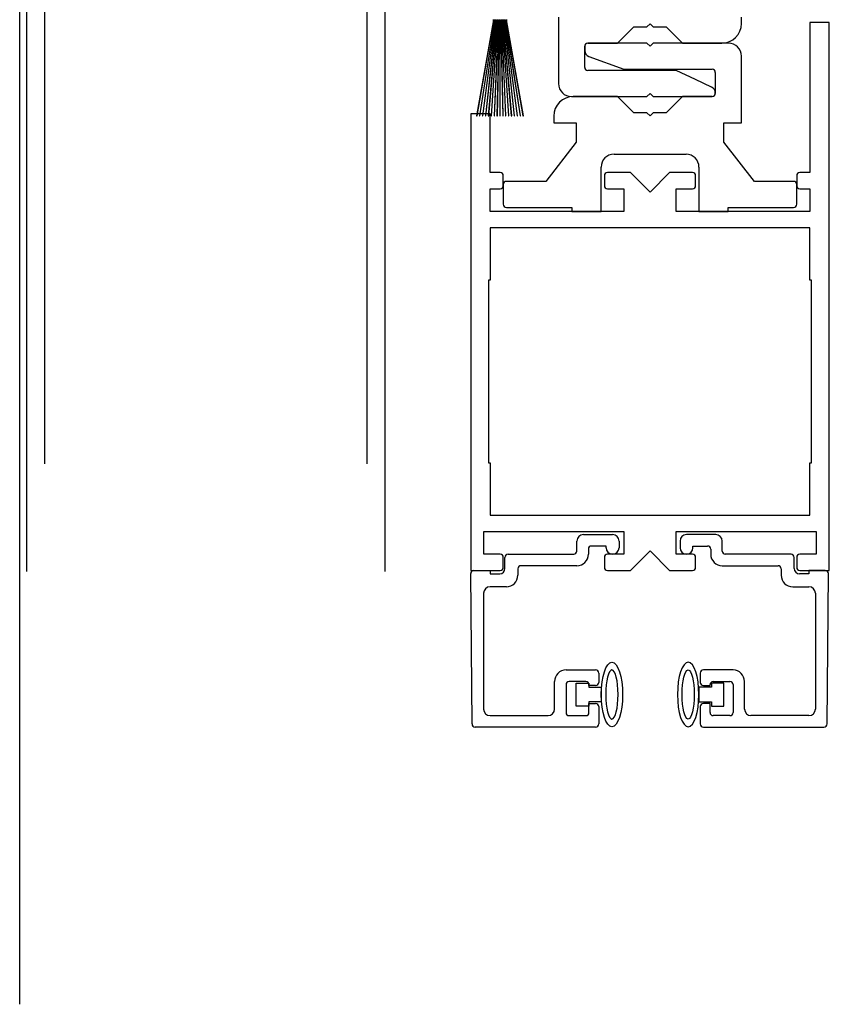
# Model space of a CAD drawing. Units: inches. Extents: x -236 to 144, y -52 to 88.
# Drawn here: x -236 to -232, y 16 to 21 of the extents above; entities that cross this region are included whole.
import ezdxf

# ---------------------------------------------------------------- set-up
doc = ezdxf.new("R2010")
doc.units = ezdxf.units.IN
doc.header["$MEASUREMENT"] = 0

msp = doc.modelspace()

# ---------------------------------------------------------------- linework, layer by layer
msp.add_line((-235.7382, 16.4459), (-235.7382, 24.0858))
at = {"color": 7, "linetype": 'Continuous', "lineweight": -2}
for p, q in [((-235.705, 23.9559), (-235.705, 18.5184)), ((-235.619, 22.0897), (-235.619, 19.034)), ((-231.858, 21.1486), (-231.9517, 21.1486)), ((-231.9517, 21.1486), (-231.9517, 20.4299)), ((-231.858, 18.5236), (-231.858, 21.1486)), ((-233.483, 20.7111), (-233.5767, 20.7111)), ((-233.5767, 20.7111), (-233.5767, 18.5236)), ((-233.483, 20.4299), (-233.483, 20.7111)), ((-233.4355, 20.4299), (-233.483, 20.4299)), ((-232.8111, 20.4299), (-232.9211, 20.4299)), ((-232.7173, 20.3361), (-232.8111, 20.4299)), ((-232.6236, 20.4299), (-232.7173, 20.3361)), ((-232.5136, 20.4299), (-232.6236, 20.4299)), ((-231.9517, 20.4299), (-231.9992, 20.4299)), ((-233.4205, 20.3667), (-233.4205, 20.4149)), ((-232.9361, 20.4149), (-232.9361, 20.3667)), ((-232.4986, 20.3667), (-232.4986, 20.4149)), ((-232.0142, 20.4149), (-232.0142, 20.3667)), ((-233.483, 20.2424), (-233.483, 20.3517)), ((-233.483, 20.3517), (-233.4355, 20.3517)), ((-232.9211, 20.3517), (-232.8423, 20.3517)), ((-232.8423, 20.3517), (-232.8423, 20.2424)), ((-232.5923, 20.2424), (-232.5923, 20.3517)), ((-232.5923, 20.3517), (-232.5136, 20.3517)), ((-231.9992, 20.3517), (-231.9517, 20.3517)), ((-231.9517, 20.3517), (-231.9517, 20.2424)), ((-232.8423, 20.2424), (-233.483, 20.2424)), ((-231.9517, 20.2424), (-232.5923, 20.2424)), ((-231.9517, 20.1642), (-233.483, 20.1642)), ((-233.483, 20.1642), (-233.483, 19.9142)), ((-231.9517, 19.9142), (-231.9517, 20.1642)), ((-233.483, 19.9142), (-233.4908, 19.9142)), ((-233.4908, 19.9142), (-233.4908, 19.0392)), ((-231.9439, 19.9142), (-231.9517, 19.9142)), ((-231.9439, 19.0392), (-231.9439, 19.9142)), ((-233.4908, 19.0392), (-233.483, 19.0392)), ((-233.483, 19.0392), (-233.483, 18.7892)), ((-231.9517, 18.7892), (-231.9517, 19.0392)), ((-231.9517, 19.0392), (-231.9439, 19.0392)), ((-233.483, 18.7892), (-231.9517, 18.7892)), ((-233.5142, 18.6017), (-233.5142, 18.7111)), ((-233.5142, 18.7111), (-232.8423, 18.7111)), ((-233.0368, 18.6956), (-232.8968, 18.6956)), ((-232.8423, 18.7111), (-232.8423, 18.6017)), ((-232.5923, 18.6017), (-232.5923, 18.7111)), ((-232.5923, 18.7111), (-231.9205, 18.7111)), ((-232.4024, 18.6956), (-232.5424, 18.6956)), ((-231.9205, 18.7111), (-231.9205, 18.6017)), ((-233.0678, 18.6166), (-233.0678, 18.6646)), ((-232.9278, 18.6406), (-232.9978, 18.6406)), ((-232.9278, 18.6326), (-232.9278, 18.6406)), ((-232.8658, 18.6646), (-232.8658, 18.6326)), ((-232.5734, 18.6646), (-232.5734, 18.6326)), ((-232.5114, 18.6326), (-232.5114, 18.6406)), ((-232.5114, 18.6406), (-232.4414, 18.6406)), ((-232.3714, 18.6166), (-232.3714, 18.6646)), ((-233.4355, 18.6017), (-233.5142, 18.6017)), ((-233.4205, 18.5386), (-233.4205, 18.5867)), ((-233.4128, 18.5326), (-233.4128, 18.5866)), ((-233.3978, 18.6016), (-233.0828, 18.6016)), ((-233.0128, 18.6256), (-233.0128, 18.6016)), ((-232.9361, 18.5867), (-232.9361, 18.5386)), ((-232.8423, 18.6017), (-232.9211, 18.6017)), ((-232.8111, 18.5236), (-232.7173, 18.6174)), ((-232.7173, 18.6174), (-232.6236, 18.5236)), ((-232.5136, 18.6017), (-232.5923, 18.6017)), ((-232.4986, 18.5386), (-232.4986, 18.5867)), ((-232.4264, 18.6256), (-232.4264, 18.6016)), ((-232.0414, 18.6016), (-232.3564, 18.6016)), ((-232.0264, 18.5326), (-232.0264, 18.5866)), ((-232.0142, 18.5867), (-232.0142, 18.5386)), ((-231.9205, 18.6017), (-231.9992, 18.6017)), ((-233.0678, 18.5466), (-233.3358, 18.5466)), ((-232.3714, 18.5466), (-232.1034, 18.5466)), ((-233.5767, 18.5236), (-233.4355, 18.5236)), ((-233.5704, 17.7885), (-233.5767, 18.5085)), ((-233.5617, 18.5236), (-233.4828, 18.5236)), ((-233.4828, 18.5236), (-233.4828, 18.5076)), ((-233.4828, 18.5076), (-233.4378, 18.5076)), ((-233.3508, 18.5316), (-233.3508, 18.5006)), ((-232.9211, 18.5236), (-232.8111, 18.5236)), ((-232.6236, 18.5236), (-232.5136, 18.5236)), ((-232.0884, 18.5316), (-232.0884, 18.5006)), ((-231.9564, 18.5076), (-232.0014, 18.5076)), ((-231.9992, 18.5236), (-231.858, 18.5236)), ((-231.8775, 18.5236), (-231.9564, 18.5236)), ((-231.9564, 18.5236), (-231.9564, 18.5076)), ((-231.8688, 17.7885), (-231.8625, 18.5085)), ((-233.4058, 18.4456), (-233.4838, 18.4456)), ((-232.0334, 18.4456), (-231.9554, 18.4456)), ((-233.5148, 18.4146), (-233.5148, 17.8596)), ((-231.9244, 18.4146), (-231.9244, 17.8596)), ((-233.1198, 18.0471), (-232.9778, 18.0471)), ((-232.9628, 18.0321), (-232.9628, 17.9876)), ((-232.4764, 18.0321), (-232.4764, 17.9876)), ((-232.3194, 18.0471), (-232.4614, 18.0471)), ((-233.1748, 17.8596), (-233.1748, 17.9921)), ((-233.1198, 17.9771), (-233.1198, 17.8436)), ((-233.0248, 17.9921), (-233.1048, 17.9921)), ((-233.0098, 17.9726), (-233.0098, 17.9771)), ((-232.9778, 17.9726), (-233.0098, 17.9726)), ((-232.4614, 17.9726), (-232.4294, 17.9726)), ((-232.4294, 17.9726), (-232.4294, 17.9771)), ((-232.4144, 17.9921), (-232.3344, 17.9921)), ((-232.3194, 17.9771), (-232.3194, 17.8436)), ((-232.2644, 17.8596), (-232.2644, 17.9921)), ((-233.0098, 17.8436), (-233.0098, 17.8866)), ((-233.0098, 17.8866), (-232.9778, 17.8866)), ((-232.4294, 17.8866), (-232.4614, 17.8866)), ((-232.4294, 17.8436), (-232.4294, 17.8866)), ((-233.4838, 17.8286), (-233.2058, 17.8286)), ((-233.1048, 17.8286), (-233.0248, 17.8286)), ((-232.9628, 17.8716), (-232.9628, 17.7886)), ((-232.4764, 17.8716), (-232.4764, 17.7886)), ((-232.3344, 17.8286), (-232.4144, 17.8286)), ((-231.9554, 17.8286), (-232.2334, 17.8286)), ((-232.9778, 17.7736), (-233.5554, 17.7736)), ((-232.4614, 17.7736), (-231.8838, 17.7736))]:
    msp.add_line(p, q, dxfattribs=at)
at = {"color": 0, "linetype": 'Continuous', "lineweight": -2}
for p, q in [((-233.9862, 18.5184), (-233.9862, 23.9559)), ((-234.0722, 19.034), (-234.0722, 22.0897))]:
    msp.add_line(p, q, dxfattribs=at)
at = {"lineweight": -2}
for p, q in [((-233.1553, 21.1744), (-233.1553, 20.8554)), ((-232.2793, 21.1434), (-232.2793, 21.1744)), ((-233.4671, 21.1606), (-233.5482, 20.7006)), ((-233.5462, 20.7006), (-233.4651, 21.1606)), ((-233.4633, 21.1606), (-233.5341, 20.7006)), ((-233.5321, 20.7006), (-233.4613, 21.1606)), ((-233.4595, 21.1606), (-233.5201, 20.7006)), ((-233.5181, 20.7006), (-233.4575, 21.1606)), ((-233.4557, 21.1606), (-233.5061, 20.7006)), ((-233.5041, 20.7006), (-233.4537, 21.1606)), ((-233.452, 21.1606), (-233.4922, 20.7006)), ((-233.4902, 20.7006), (-233.45, 21.1606)), ((-233.4483, 21.1606), (-233.4784, 20.7006)), ((-233.4764, 20.7006), (-233.4463, 21.1606)), ((-233.4701, 21.1606), (-233.4671, 21.1606)), ((-233.4651, 21.1606), (-233.4633, 21.1606)), ((-233.4446, 21.1606), (-233.4646, 20.7006)), ((-233.4626, 20.7006), (-233.4426, 21.1606)), ((-233.4613, 21.1606), (-233.4595, 21.1606)), ((-233.4575, 21.1606), (-233.4557, 21.1606)), ((-233.4537, 21.1606), (-233.452, 21.1606)), ((-233.4408, 21.1606), (-233.4509, 20.7006)), ((-233.45, 21.1606), (-233.4483, 21.1606)), ((-233.4489, 20.7006), (-233.4388, 21.1606)), ((-233.4463, 21.1606), (-233.4446, 21.1606)), ((-233.4426, 21.1606), (-233.4408, 21.1606)), ((-233.4388, 21.1606), (-233.4371, 21.1606)), ((-233.4371, 21.1606), (-233.4371, 20.7006)), ((-233.4351, 20.7006), (-233.4351, 21.1606)), ((-233.4351, 21.1606), (-233.4334, 21.1606)), ((-233.4334, 21.1606), (-233.4234, 20.7006)), ((-233.4214, 20.7006), (-233.4314, 21.1606)), ((-233.4314, 21.1606), (-233.4297, 21.1606)), ((-233.4297, 21.1606), (-233.4096, 20.7006)), ((-233.4076, 20.7006), (-233.4277, 21.1606)), ((-233.4277, 21.1606), (-233.426, 21.1606)), ((-233.426, 21.1606), (-233.3958, 20.7006)), ((-233.3938, 20.7006), (-233.424, 21.1606)), ((-233.424, 21.1606), (-233.4223, 21.1606)), ((-233.4223, 21.1606), (-233.382, 20.7006)), ((-233.38, 20.7006), (-233.4203, 21.1606)), ((-233.4203, 21.1606), (-233.4185, 21.1606)), ((-233.4185, 21.1606), (-233.3682, 20.7006)), ((-233.3661, 20.7006), (-233.4165, 21.1606)), ((-233.4165, 21.1606), (-233.4148, 21.1606)), ((-233.4148, 21.1606), (-233.3542, 20.7006)), ((-233.3522, 20.7006), (-233.4128, 21.1606)), ((-233.4128, 21.1606), (-233.411, 21.1606)), ((-233.411, 21.1606), (-233.3402, 20.7006)), ((-233.3382, 20.7006), (-233.409, 21.1606)), ((-233.409, 21.1606), (-233.4072, 21.1606)), ((-233.4072, 21.1606), (-233.3261, 20.7006)), ((-233.3241, 20.7006), (-233.4052, 21.1606)), ((-233.4052, 21.1606), (-233.4021, 21.1606)), ((-232.8733, 21.0494), (-232.7953, 21.1274)), ((-232.7953, 21.1274), (-232.7323, 21.1274)), ((-232.7323, 21.1274), (-232.7173, 21.1424)), ((-232.7173, 21.1424), (-232.7023, 21.1274)), ((-232.7023, 21.1274), (-232.6393, 21.1274)), ((-232.6393, 21.1274), (-232.5613, 21.0494)), ((-233.0303, 20.9334), (-233.0303, 21.0344)), ((-233.0303, 21.0344), (-233.0303, 21.0145)), ((-233.0153, 21.0494), (-232.9361, 21.0494)), ((-232.7323, 21.0494), (-233.0153, 21.0494)), ((-232.9361, 21.0494), (-232.8733, 21.0494)), ((-232.7173, 21.0344), (-232.7323, 21.0494)), ((-232.7023, 21.0494), (-232.7173, 21.0344)), ((-232.3413, 21.0494), (-232.7023, 21.0494)), ((-232.5613, 21.0494), (-232.4986, 21.0494)), ((-232.4986, 21.0494), (-232.3733, 21.0494)), ((-233.0099, 20.9853), (-232.8423, 20.9244)), ((-232.2793, 20.6684), (-232.2793, 20.9874)), ((-232.9361, 20.9184), (-233.0153, 20.9184)), ((-232.5923, 20.9184), (-232.9361, 20.9184)), ((-232.8423, 20.9244), (-232.4193, 20.9244)), ((-232.4986, 20.8746), (-232.5923, 20.9184)), ((-232.4043, 20.9094), (-232.4043, 20.8084)), ((-232.4222, 20.839), (-232.4986, 20.8746)), ((-232.7323, 20.7934), (-232.7173, 20.8084)), ((-232.7173, 20.8084), (-232.7023, 20.7934)), ((-233.0933, 20.7934), (-232.9361, 20.7934)), ((-232.8733, 20.7934), (-233.0848, 20.7934)), ((-232.9361, 20.7934), (-232.7323, 20.7934)), ((-232.7953, 20.7154), (-232.8733, 20.7934)), ((-232.7023, 20.7934), (-232.4986, 20.7934)), ((-232.5613, 20.7934), (-232.6393, 20.7154)), ((-232.4193, 20.7934), (-232.5613, 20.7934)), ((-232.4986, 20.7934), (-232.4193, 20.7934)), ((-232.7323, 20.7154), (-232.7953, 20.7154)), ((-232.7173, 20.7004), (-232.7323, 20.7154)), ((-232.7023, 20.7154), (-232.7173, 20.7004)), ((-232.6393, 20.7154), (-232.7023, 20.7154)), ((-233.5482, 20.7006), (-233.5462, 20.7006)), ((-233.5341, 20.7006), (-233.5321, 20.7006)), ((-233.5201, 20.7006), (-233.5181, 20.7006)), ((-233.5061, 20.7006), (-233.5041, 20.7006)), ((-233.4922, 20.7006), (-233.4902, 20.7006)), ((-233.4784, 20.7006), (-233.4764, 20.7006)), ((-233.4646, 20.7006), (-233.4626, 20.7006)), ((-233.4509, 20.7006), (-233.4489, 20.7006)), ((-233.4371, 20.7006), (-233.4351, 20.7006)), ((-233.4234, 20.7006), (-233.4214, 20.7006)), ((-233.4096, 20.7006), (-233.4076, 20.7006)), ((-233.3958, 20.7006), (-233.3938, 20.7006)), ((-233.382, 20.7006), (-233.38, 20.7006)), ((-233.3682, 20.7006), (-233.3661, 20.7006)), ((-233.3542, 20.7006), (-233.3522, 20.7006)), ((-233.3402, 20.7006), (-233.3382, 20.7006)), ((-233.3261, 20.7006), (-233.3241, 20.7006)), ((-233.1788, 20.6994), (-233.1788, 20.6684)), ((-233.1788, 20.6684), (-233.0708, 20.6684)), ((-233.0708, 20.6684), (-233.0708, 20.5754)), ((-232.3638, 20.6684), (-232.2793, 20.6684)), ((-232.3638, 20.5754), (-232.3638, 20.6684)), ((-233.0708, 20.5754), (-233.2173, 20.3874)), ((-232.2173, 20.3874), (-232.3638, 20.5754)), ((-232.8898, 20.5174), (-232.5448, 20.5174)), ((-232.9518, 20.2424), (-232.9518, 20.4554)), ((-232.4828, 20.4554), (-232.4828, 20.2424)), ((-233.4203, 20.3724), (-233.4203, 20.2774)), ((-233.2173, 20.3874), (-233.4053, 20.3874)), ((-232.0293, 20.3874), (-232.2173, 20.3874)), ((-232.0143, 20.2774), (-232.0143, 20.3724)), ((-233.4053, 20.2624), (-233.0923, 20.2624)), ((-233.0923, 20.2624), (-233.0923, 20.2424)), ((-233.0923, 20.2424), (-232.9518, 20.2424)), ((-232.4828, 20.2424), (-232.3423, 20.2424)), ((-232.3423, 20.2424), (-232.3423, 20.2624)), ((-232.3423, 20.2624), (-232.0293, 20.2624)), ((-233.0711, 17.8746), (-233.0711, 17.9846)), ((-233.0711, 17.9846), (-233.0111, 17.9846)), ((-233.0111, 17.9846), (-233.0111, 17.9646)), ((-232.3633, 17.9846), (-232.4233, 17.9846)), ((-232.4233, 17.9846), (-232.4233, 17.9646)), ((-232.3633, 17.8746), (-232.3633, 17.9846)), ((-233.0111, 17.9646), (-232.9512, 17.9646)), ((-232.9512, 17.9646), (-232.9512, 17.8946)), ((-232.4233, 17.9646), (-232.4831, 17.9646)), ((-232.4831, 17.9646), (-232.4831, 17.8946)), ((-233.0111, 17.8746), (-233.0711, 17.8746)), ((-233.0111, 17.8946), (-233.0111, 17.8746)), ((-232.9512, 17.8946), (-233.0111, 17.8946)), ((-232.4831, 17.8946), (-232.4233, 17.8946)), ((-232.4233, 17.8946), (-232.4233, 17.8746)), ((-232.4233, 17.8746), (-232.3633, 17.8746))]:
    msp.add_line(p, q, dxfattribs=at)
for centre, radius, start, end in [((-233.4701, 21.1616), 0.001, 180, 270), ((-233.4021, 21.1616), 0.001, 270, 0), ((-232.3733, 21.1434), 0.094, 270, 360), ((-233.0153, 21.0344), 0.015, 90, 180), ((-233.0153, 21.0344), 0.015, 90, 180), ((-232.3413, 20.9874), 0.062, 0, 90), ((-232.9993, 21.0145), 0.031, 180, 250.1469), ((-233.0153, 20.9334), 0.015, 180, 270), ((-232.4193, 20.9094), 0.015, 0, 90), ((-233.0933, 20.8554), 0.062, 180, 270), ((-232.4353, 20.8109), 0.031, 357.1808, 65), ((-232.4193, 20.8084), 0.015, 270, 4.0533), ((-232.4193, 20.8084), 0.015, 270, 0), ((-233.0848, 20.6994), 0.094, 90, 180), ((-232.8898, 20.4554), 0.062, 90, 180), ((-232.5448, 20.4554), 0.062, 360, 90), ((-233.4053, 20.3724), 0.015, 90, 180), ((-232.0293, 20.3724), 0.015, 0, 90), ((-233.4053, 20.2774), 0.015, 180, 270), ((-232.0293, 20.2774), 0.015, 270, 0)]:
    msp.add_arc(centre, radius, start, end, dxfattribs=at)
at = {"color": 7, "linetype": 'Continuous', "lineweight": -2}
for centre, radius, start, end in [((-233.4355, 20.4149), 0.015, 0, 90), ((-232.9211, 20.4149), 0.015, 90, 180), ((-232.5136, 20.4149), 0.015, 0, 90), ((-231.9992, 20.4149), 0.015, 90, 180), ((-233.4355, 20.3667), 0.015, 270, 0), ((-232.9211, 20.3667), 0.015, 180, 270), ((-232.5136, 20.3667), 0.015, 270, 0), ((-231.9992, 20.3667), 0.015, 180, 270), ((-233.0368, 18.6646), 0.031, 90, 180), ((-232.8968, 18.6646), 0.031, 0, 90), ((-232.5424, 18.6646), 0.031, 90, 180), ((-232.4024, 18.6646), 0.031, 0, 90), ((-232.9978, 18.6256), 0.015, 90, 180), ((-232.8968, 18.6326), 0.031, 180, 360), ((-232.5424, 18.6326), 0.031, 180, 0), ((-232.4414, 18.6256), 0.015, 0, 90), ((-233.4355, 18.5867), 0.015, 0, 90), ((-233.3978, 18.5866), 0.015, 90, 180), ((-233.0828, 18.6166), 0.015, 270, 0), ((-233.0678, 18.6016), 0.055, 270, 0), ((-232.9211, 18.5867), 0.015, 90, 180), ((-232.5136, 18.5867), 0.015, 0, 90), ((-232.3714, 18.6016), 0.055, 180, 270), ((-232.3564, 18.6166), 0.015, 180, 270), ((-232.0414, 18.5866), 0.015, 0, 90), ((-231.9992, 18.5867), 0.015, 90, 180), ((-233.4355, 18.5386), 0.015, 270, 0), ((-233.3358, 18.5316), 0.015, 90, 180), ((-232.9211, 18.5386), 0.015, 180, 270), ((-232.5136, 18.5386), 0.015, 270, 0), ((-232.1034, 18.5316), 0.015, 0, 90), ((-231.9992, 18.5386), 0.015, 180, 270), ((-233.5617, 18.5086), 0.015, 90, 180.5), ((-233.4378, 18.5326), 0.025, 270, 0), ((-233.4058, 18.5006), 0.055, 270, 0), ((-232.0334, 18.5006), 0.055, 180, 270), ((-232.0014, 18.5326), 0.025, 180, 270), ((-231.8775, 18.5086), 0.015, 359.5, 90), ((-233.4838, 18.4146), 0.031, 90, 180), ((-231.9554, 18.4146), 0.031, 0, 90), ((-233.1198, 17.9921), 0.055, 90, 180), ((-232.9778, 18.0321), 0.015, 0, 90), ((-232.4614, 18.0321), 0.015, 90, 180), ((-232.3194, 17.9921), 0.055, 0, 90), ((-233.1048, 17.9771), 0.015, 90, 180), ((-233.0248, 17.9771), 0.015, 0, 90), ((-232.9778, 17.9876), 0.015, 270, 0), ((-232.4614, 17.9876), 0.015, 180, 270), ((-232.4144, 17.9771), 0.015, 90, 180), ((-232.3344, 17.9771), 0.015, 0, 90), ((-232.9778, 17.8716), 0.015, 0, 90), ((-232.4614, 17.8716), 0.015, 90, 180), ((-233.4838, 17.8596), 0.031, 180, 270), ((-233.2058, 17.8596), 0.031, 270, 0), ((-233.1048, 17.8436), 0.015, 180, 270), ((-233.0248, 17.8436), 0.015, 270, 0), ((-232.4144, 17.8436), 0.015, 180, 270), ((-232.3344, 17.8436), 0.015, 270, 0), ((-232.2334, 17.8596), 0.031, 180, 270), ((-231.9554, 17.8596), 0.031, 270, 0), ((-233.5554, 17.7886), 0.015, 180.5, 270), ((-232.9778, 17.7886), 0.015, 270, 0), ((-232.4614, 17.7886), 0.015, 180, 270), ((-231.8838, 17.7886), 0.015, 270, 359.5)]:
    msp.add_arc(centre, radius, start, end, dxfattribs=at)
at = {"lineweight": -2}
msp.add_ellipse((-232.8999, 17.9296), major_axis=(0, -0.1548), ratio=0.331412, dxfattribs=at)
at = {"lineweight": -2, "extrusion": (0, 0, -1)}
msp.add_ellipse((-232.5344, 17.9296), major_axis=(0, 0.1548), ratio=0.331412, start_param=3.141593, end_param=9.424778, dxfattribs=at)
msp.add_ellipse((-232.8999, 17.9296), major_axis=(0, -0.1176), ratio=0.250321, dxfattribs=at)
at = {"lineweight": -2}
msp.add_ellipse((-232.5344, 17.9296), major_axis=(0, 0.1176), ratio=0.250321, start_param=3.141593, end_param=9.424778, dxfattribs=at)

doc.saveas('drawing.dxf')
